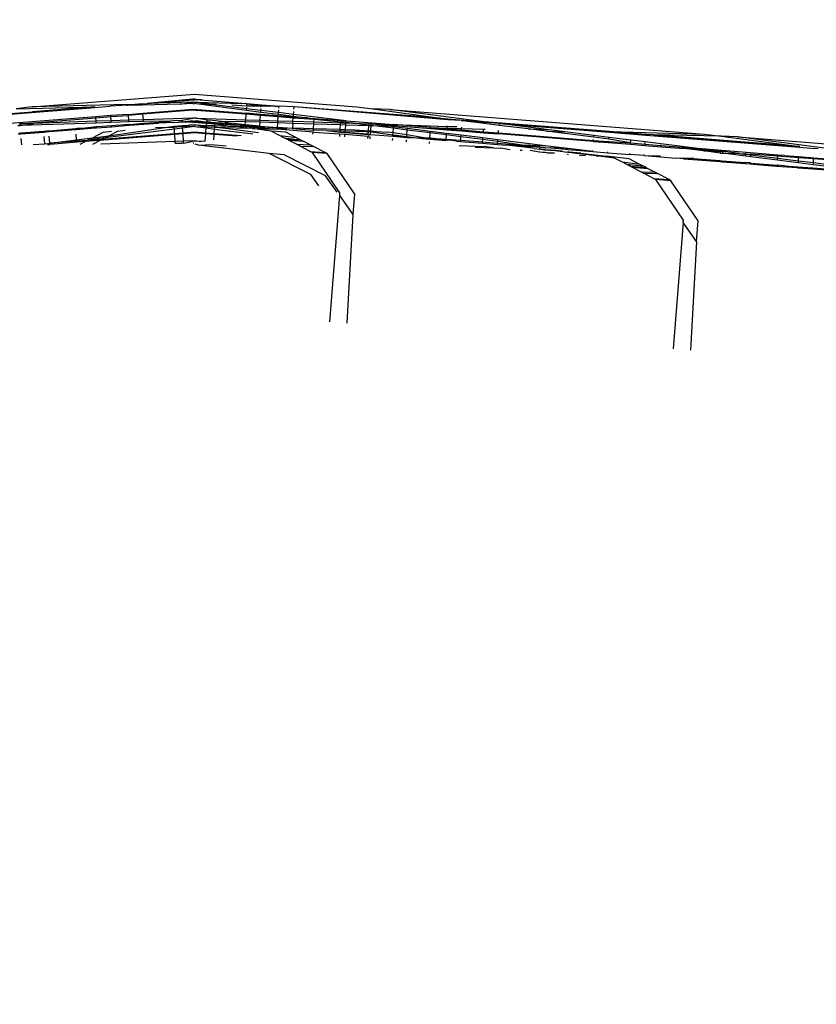
# Model space of a CAD drawing. Units: centimetres. Extents: x -19522 to 3977, y -1986 to 6515.
# Drawn here: x -3866 to -3811, y 2935 to 3004 of the extents above; entities that cross this region are included whole.
import ezdxf

# ---------------------------------------------------------------- set-up
doc = ezdxf.new("R2010")
doc.units = ezdxf.units.CM
doc.layers.add('Размеры', color=1, linetype='Continuous', lineweight=5)
doc.dimstyles.new('размеры Маф', dxfattribs={"dimtxt": 150, "dimasz": 50, "dimexe": 50, "dimexo": 0.0625, "dimgap": 0.09, "dimtad": 1, "dimdec": 0, "dimzin": 0, "dimdsep": 46, "dimtxsty": 'Standard', "dimblk": 'ARCHTICK', "dimcen": 0.09, "dimdle": 50, "dimclrd": 256, "dimclre": 256, "dimclrt": 256, "dimadec": 0, "dimazin": 0, "dimtfac": 1, "dimtdec": 0, "dimtix": 1, "dimtofl": 0, "dimtmove": 0, "dimatfit": 3, "dimfxl": 1, "dimtolj": 1, "dimtzin": 0, "dimlwd": -1, "dimlwe": -1, "dimarcsym": 1})

# ---------------------------------------------------------------- blocks, each defined once
blk = doc.blocks.new('_ArchTick')
at = {"color": 0, "linetype": 'ByBlock', "const_width": 0.15}
blk.add_lwpolyline([(-0.5, -0.5), (0.5, 0.5)], dxfattribs=at)
blk = doc.blocks.new('*D13')
at = {"layer": 'Defpoints', "color": 0, "transparency": 16777216}
for p in [(-9588.636, 6464.508), (3926.977, 6464.508), (-9588.636, -735.492)]:
    blk.add_point(p, dxfattribs=at)
at = {"layer": 'Размеры', "transparency": 16777216}
for p, q in [((3926.977, -785.492), (3926.977, 6514.508)), ((-9588.574, 6464.508), (3976.977, 6464.508)), ((-9588.574, -735.492), (3976.977, -735.492))]:
    blk.add_line(p, q, dxfattribs=at)
at = {"layer": 'Размеры', "transparency": 16777216, "xscale": 50, "yscale": 50, "zscale": 50}
for p, rotation in [((3926.977, 6464.508), 90), ((3926.977, -735.492), 270)]:
    blk.add_blockref('_ArchTick', p, dxfattribs=dict(at, rotation=rotation))
at = {"layer": 'Размеры', "transparency": 16777216, "insert": (3851.887, 2864.508), "char_height": 150, "attachment_point": 5, "rotation": 90}
blk.add_mtext('\\A1;7200', dxfattribs=at)
blk = doc.blocks.new('*D14')
at = {"layer": 'Defpoints', "color": 0, "transparency": 16777216}
for p in [(-37.809, 3104.606), (-17713.229, 2453.077), (-37.809, 362.405)]:
    blk.add_point(p, dxfattribs=at)
at = {"layer": 'Размеры', "transparency": 16777216}
for p, q in [((-37.809, 3104.543), (-37.809, 312.405)), ((-17713.229, 2453.015), (-17713.229, 312.405)), ((-17763.229, 362.405), (12.191, 362.405))]:
    blk.add_line(p, q, dxfattribs=at)
at = {"layer": 'Размеры', "transparency": 16777216, "xscale": 50, "yscale": 50, "zscale": 50, "rotation": 180}
blk.add_blockref('_ArchTick', (-17713.229, 362.405), dxfattribs=at)
at = {"layer": 'Размеры', "transparency": 16777216, "xscale": 50, "yscale": 50, "zscale": 50}
blk.add_blockref('_ArchTick', (-37.809, 362.405), dxfattribs=at)
at = {"layer": 'Размеры', "transparency": 16777216, "insert": (-8875.519, 437.495), "char_height": 150, "attachment_point": 5}
blk.add_mtext('\\A1;17675', dxfattribs=at)
blk = doc.blocks.new('*D15')
at = {"layer": 'Defpoints', "color": 0, "transparency": 16777216}
for p in [(-13341.497, 4057.778), (990.396, 4057.778), (-13337.398, 1158.242)]:
    blk.add_point(p, dxfattribs=at)
at = {"layer": 'Размеры', "transparency": 16777216}
for p, q in [((990.396, 1108.242), (990.396, 4107.778)), ((-13341.434, 4057.778), (1040.396, 4057.778)), ((-13337.336, 1158.242), (1040.396, 1158.242))]:
    blk.add_line(p, q, dxfattribs=at)
at = {"layer": 'Размеры', "transparency": 16777216, "xscale": 50, "yscale": 50, "zscale": 50}
for p, rotation in [((990.396, 4057.778), 90), ((990.396, 1158.242), 270)]:
    blk.add_blockref('_ArchTick', p, dxfattribs=dict(at, rotation=rotation))
at = {"layer": 'Размеры', "transparency": 16777216, "insert": (915.306, 2608.01), "char_height": 150, "attachment_point": 5, "rotation": 90}
blk.add_mtext('\\A1;2900', dxfattribs=at)

msp = doc.modelspace()

# ---------------------------------------------------------------- linework, layer by layer
for p, q in [((-3865.326, 2997.513), (-3854.094, 2998.387)), ((-3857.719, 2997.723), (-3857.359, 2997.735)), ((-3854.218, 2998.049), (-3857.359, 2997.735)), ((-3857.359, 2997.735), (-3854.218, 2997.998)), ((-3854.218, 2997.839), (-3857.359, 2997.735)), ((-3855.076, 2997.703), (-3854.218, 2997.839)), ((-3854.094, 2998.04), (-3854.218, 2998.049)), ((-3854.218, 2997.998), (-3854.094, 2997.988)), ((-3854.218, 2997.839), (-3854.094, 2997.824)), ((-3854.094, 2998.387), (-3842.862, 2997.513)), ((-3854.063, 2998.042), (-3854.094, 2998.04)), ((-3853.969, 2997.998), (-3854.094, 2997.988)), ((-3854.094, 2997.824), (-3853.969, 2997.839)), ((-3854.063, 2998.042), (-3853.969, 2998.049)), ((-3853.969, 2997.998), (-3854.063, 2998.042)), ((-3853.969, 2998.049), (-3853.595, 2998.02)), ((-3850.83, 2997.735), (-3853.969, 2997.998)), ((-3853.969, 2997.839), (-3850.83, 2997.735)), ((-3853.111, 2997.703), (-3853.969, 2997.839)), ((-3850.468, 2997.723), (-3850.83, 2997.735)), ((-3871.599, 2996.629), (-3860.975, 2997.464)), ((-3871.092, 2996.722), (-3865.299, 2997.171)), ((-3866.429, 2997.367), (-3860.979, 2997.517)), ((-3865.326, 2997.513), (-3866.429, 2997.367)), ((-3858.718, 2997.681), (-3865.326, 2997.513)), ((-3860.979, 2997.517), (-3865.299, 2997.171)), ((-3860.975, 2997.464), (-3860.979, 2997.517)), ((-3860.975, 2997.464), (-3859.934, 2997.546)), ((-3858.714, 2997.629), (-3859.934, 2997.546)), ((-3858.718, 2997.681), (-3857.719, 2997.723)), ((-3858.714, 2997.629), (-3858.718, 2997.681)), ((-3857.719, 2997.723), (-3858.714, 2997.629)), ((-3858.711, 2997.586), (-3858.714, 2997.629)), ((-3857.711, 2997.618), (-3858.714, 2997.629)), ((-3858.663, 2996.984), (-3857.668, 2997.083)), ((-3857.711, 2997.618), (-3857.719, 2997.723)), ((-3855.076, 2997.703), (-3857.711, 2997.618)), ((-3857.668, 2997.083), (-3854.218, 2997.354)), ((-3857.662, 2996.995), (-3857.668, 2997.083)), ((-3854.218, 2997.286), (-3857.662, 2996.995)), ((-3854.218, 2997.731), (-3855.076, 2997.703)), ((-3854.218, 2997.731), (-3854.094, 2997.716)), ((-3854.218, 2997.354), (-3850.52, 2997.063)), ((-3854.094, 2997.276), (-3854.218, 2997.286)), ((-3853.969, 2997.731), (-3854.094, 2997.716)), ((-3853.969, 2997.286), (-3854.094, 2997.276)), ((-3853.969, 2997.731), (-3853.111, 2997.703)), ((-3853.969, 2997.731), (-3850.504, 2997.272)), ((-3853.969, 2997.286), (-3850.524, 2997.015)), ((-3853.111, 2997.703), (-3852.575, 2997.686)), ((-3850.495, 2997.383), (-3853.111, 2997.703)), ((-3851.508, 2997.652), (-3850.48, 2997.58)), ((-3850.524, 2997.015), (-3850.52, 2997.063)), ((-3849.524, 2996.984), (-3850.52, 2997.063)), ((-3850.504, 2997.272), (-3850.495, 2997.383)), ((-3850.504, 2997.272), (-3849.511, 2997.149)), ((-3850.495, 2997.383), (-3850.487, 2997.492)), ((-3849.502, 2997.262), (-3850.495, 2997.383)), ((-3850.48, 2997.58), (-3850.468, 2997.723)), ((-3850.48, 2997.58), (-3849.477, 2997.586)), ((-3849.473, 2997.629), (-3850.468, 2997.723)), ((-3850.468, 2997.723), (-3849.477, 2997.586)), ((-3849.511, 2997.149), (-3849.502, 2997.262)), ((-3849.511, 2997.149), (-3848.296, 2996.999)), ((-3849.502, 2997.262), (-3849.491, 2997.399)), ((-3848.287, 2997.113), (-3849.502, 2997.262)), ((-3849.482, 2997.511), (-3849.477, 2997.586)), ((-3849.477, 2997.586), (-3849.473, 2997.629)), ((-3849.477, 2997.586), (-3848.511, 2997.555)), ((-3849.473, 2997.629), (-3849.469, 2997.681)), ((-3848.511, 2997.555), (-3849.473, 2997.629)), ((-3848.511, 2997.555), (-3848.253, 2997.546)), ((-3848.296, 2996.999), (-3848.287, 2997.113)), ((-3848.287, 2997.113), (-3848.273, 2997.286)), ((-3847.25, 2996.986), (-3848.287, 2997.113)), ((-3848.262, 2997.427), (-3848.253, 2997.546)), ((-3847.209, 2997.506), (-3848.253, 2997.546)), ((-3847.25, 2996.986), (-3847.234, 2997.189)), ((-3847.221, 2997.355), (-3847.209, 2997.506)), ((-3836.589, 2996.62), (-3847.209, 2997.506)), ((-3837.095, 2996.722), (-3847.209, 2997.506)), ((-3842.862, 2997.513), (-3841.758, 2997.367)), ((-3840.6, 2997.335), (-3841.758, 2997.367)), ((-3841.758, 2997.367), (-3837.095, 2996.722)), ((-3840.6, 2997.335), (-3818.829, 2995.622)), ((-3834.068, 2996.484), (-3840.6, 2997.335)), ((-3860.925, 2996.827), (-3867.887, 2996.28)), ((-3866.156, 2996.346), (-3860.92, 2996.759)), ((-3860.891, 2996.392), (-3866.147, 2996.221)), ((-3860.9, 2996.514), (-3865.234, 2996.351)), ((-3859.884, 2996.908), (-3860.925, 2996.827)), ((-3860.92, 2996.759), (-3860.925, 2996.827)), ((-3860.92, 2996.759), (-3859.879, 2996.841)), ((-3860.9, 2996.514), (-3860.92, 2996.759)), ((-3859.856, 2996.549), (-3860.9, 2996.514)), ((-3860.891, 2996.392), (-3860.9, 2996.514)), ((-3859.846, 2996.425), (-3860.891, 2996.392)), ((-3858.663, 2996.984), (-3859.884, 2996.908)), ((-3859.879, 2996.841), (-3859.884, 2996.908)), ((-3859.879, 2996.841), (-3858.658, 2996.917)), ((-3859.856, 2996.549), (-3859.879, 2996.841)), ((-3858.632, 2996.589), (-3859.856, 2996.549)), ((-3859.846, 2996.425), (-3859.856, 2996.549)), ((-3858.622, 2996.465), (-3859.846, 2996.425)), ((-3858.658, 2996.917), (-3858.663, 2996.984)), ((-3857.662, 2996.995), (-3858.658, 2996.917)), ((-3858.632, 2996.589), (-3858.658, 2996.917)), ((-3857.632, 2996.622), (-3858.632, 2996.589)), ((-3858.622, 2996.465), (-3858.632, 2996.589)), ((-3857.622, 2996.497), (-3858.622, 2996.465)), ((-3858.608, 2996.279), (-3857.613, 2996.375)), ((-3857.632, 2996.622), (-3857.662, 2996.995)), ((-3854.218, 2996.736), (-3857.632, 2996.622)), ((-3857.622, 2996.497), (-3857.632, 2996.622)), ((-3855.762, 2996.52), (-3857.622, 2996.497)), ((-3857.613, 2996.375), (-3856.179, 2996.47)), ((-3857.608, 2996.31), (-3857.613, 2996.375)), ((-3857.608, 2996.31), (-3856.574, 2996.392)), ((-3855.521, 2996.436), (-3856.574, 2996.392)), ((-3856.179, 2996.47), (-3855.762, 2996.52)), ((-3855.339, 2996.571), (-3855.762, 2996.52)), ((-3855.521, 2996.436), (-3855.205, 2996.443)), ((-3855.339, 2996.571), (-3854.959, 2996.583)), ((-3855.102, 2996.451), (-3855.205, 2996.443)), ((-3854.949, 2996.453), (-3855.102, 2996.451)), ((-3854.959, 2996.583), (-3854.218, 2996.736)), ((-3854.949, 2996.453), (-3854.959, 2996.583)), ((-3854.215, 2996.538), (-3854.949, 2996.453)), ((-3854.949, 2996.453), (-3854.215, 2996.485)), ((-3854.218, 2996.457), (-3854.949, 2996.453)), ((-3854.094, 2996.721), (-3854.218, 2996.736)), ((-3854.218, 2996.457), (-3854.094, 2996.467)), ((-3854.094, 2996.416), (-3854.218, 2996.406)), ((-3854.215, 2996.538), (-3854.094, 2996.529)), ((-3854.094, 2996.467), (-3854.215, 2996.485)), ((-3853.969, 2996.736), (-3854.094, 2996.721)), ((-3853.972, 2996.538), (-3854.094, 2996.529)), ((-3854.094, 2996.529), (-3853.969, 2996.481)), ((-3854.094, 2996.467), (-3853.969, 2996.481)), ((-3853.333, 2996.356), (-3854.094, 2996.416)), ((-3853.337, 2996.461), (-3853.972, 2996.538)), ((-3853.228, 2996.583), (-3853.969, 2996.736)), ((-3853.969, 2996.736), (-3850.555, 2996.622)), ((-3853.337, 2996.461), (-3853.969, 2996.481)), ((-3853.969, 2996.481), (-3853.246, 2996.4)), ((-3853.333, 2996.356), (-3853.969, 2996.481)), ((-3853.337, 2996.461), (-3853.256, 2996.454)), ((-3853.256, 2996.454), (-3853.238, 2996.481)), ((-3853.085, 2996.451), (-3853.256, 2996.454)), ((-3853.246, 2996.4), (-3853.256, 2996.454)), ((-3853.25, 2996.35), (-3853.246, 2996.4)), ((-3853.246, 2996.4), (-3852.672, 2996.355)), ((-3853.238, 2996.481), (-3853.228, 2996.583)), ((-3852.849, 2996.571), (-3853.228, 2996.583)), ((-3852.982, 2996.443), (-3853.085, 2996.451)), ((-3852.982, 2996.443), (-3852.666, 2996.436)), ((-3852.425, 2996.52), (-3852.849, 2996.571)), ((-3852.672, 2996.355), (-3852.666, 2996.436)), ((-3852.666, 2996.436), (-3851.613, 2996.392)), ((-3852.666, 2996.436), (-3850.587, 2996.219)), ((-3852.009, 2996.47), (-3852.425, 2996.52)), ((-3852.425, 2996.52), (-3850.565, 2996.497)), ((-3852.009, 2996.47), (-3851.613, 2996.392)), ((-3850.584, 2996.259), (-3851.613, 2996.392)), ((-3850.584, 2996.259), (-3850.565, 2996.497)), ((-3850.565, 2996.497), (-3850.555, 2996.622)), ((-3850.565, 2996.497), (-3849.565, 2996.465)), ((-3850.555, 2996.622), (-3850.524, 2997.015)), ((-3850.555, 2996.622), (-3849.555, 2996.589)), ((-3850.524, 2997.015), (-3849.528, 2996.937)), ((-3849.587, 2996.182), (-3849.565, 2996.465)), ((-3849.565, 2996.465), (-3849.555, 2996.589)), ((-3849.565, 2996.465), (-3848.341, 2996.425)), ((-3849.555, 2996.589), (-3849.528, 2996.937)), ((-3849.555, 2996.589), (-3848.331, 2996.549)), ((-3849.528, 2996.937), (-3849.524, 2996.984)), ((-3849.528, 2996.937), (-3848.308, 2996.841)), ((-3848.305, 2996.888), (-3849.524, 2996.984)), ((-3848.368, 2996.088), (-3848.341, 2996.425)), ((-3848.341, 2996.425), (-3848.331, 2996.549)), ((-3848.341, 2996.425), (-3847.297, 2996.392)), ((-3848.331, 2996.549), (-3848.308, 2996.841)), ((-3848.331, 2996.549), (-3847.287, 2996.514)), ((-3848.308, 2996.841), (-3848.305, 2996.888)), ((-3848.308, 2996.841), (-3847.268, 2996.759)), ((-3847.264, 2996.806), (-3848.305, 2996.888)), ((-3848.296, 2996.999), (-3847.259, 2996.87)), ((-3847.297, 2996.392), (-3847.327, 2996.008)), ((-3847.297, 2996.392), (-3847.287, 2996.514)), ((-3847.297, 2996.392), (-3845.851, 2996.345)), ((-3847.287, 2996.514), (-3847.268, 2996.759)), ((-3847.287, 2996.514), (-3845.841, 2996.466)), ((-3847.268, 2996.759), (-3847.264, 2996.806)), ((-3847.268, 2996.759), (-3845.827, 2996.646)), ((-3846.277, 2996.749), (-3847.264, 2996.806)), ((-3847.259, 2996.87), (-3847.25, 2996.986)), ((-3847.259, 2996.87), (-3846.277, 2996.749)), ((-3843.621, 2996.541), (-3847.25, 2996.986)), ((-3846.277, 2996.749), (-3845.824, 2996.693)), ((-3845.851, 2996.345), (-3845.841, 2996.466)), ((-3845.841, 2996.466), (-3845.827, 2996.646)), ((-3845.841, 2996.466), (-3843.982, 2996.404)), ((-3845.827, 2996.646), (-3845.824, 2996.693)), ((-3845.827, 2996.646), (-3843.976, 2996.479)), ((-3845.824, 2996.693), (-3843.621, 2996.541)), ((-3843.991, 2996.285), (-3843.982, 2996.404)), ((-3843.982, 2996.404), (-3843.976, 2996.479)), ((-3843.982, 2996.404), (-3843.633, 2996.393)), ((-3843.629, 2996.436), (-3843.976, 2996.479)), ((-3843.633, 2996.393), (-3843.976, 2996.479)), ((-3843.642, 2996.273), (-3843.633, 2996.393)), ((-3843.633, 2996.393), (-3843.629, 2996.436)), ((-3843.633, 2996.393), (-3843.161, 2996.377)), ((-3843.629, 2996.436), (-3843.621, 2996.541)), ((-3843.161, 2996.377), (-3843.629, 2996.436)), ((-3843.621, 2996.541), (-3840.321, 2996.281)), ((-3843.161, 2996.377), (-3842.031, 2996.346)), ((-3842.041, 2996.221), (-3843.161, 2996.377)), ((-3837.095, 2996.722), (-3836.584, 2996.682)), ((-3836.589, 2996.62), (-3836.584, 2996.682)), ((-3835.638, 2996.554), (-3836.589, 2996.62)), ((-3836.584, 2996.682), (-3834.068, 2996.484)), ((-3835.638, 2996.554), (-3835.578, 2996.549)), ((-3834.072, 2996.431), (-3835.578, 2996.549)), ((-3834.078, 2996.361), (-3835.578, 2996.549)), ((-3834.078, 2996.361), (-3834.072, 2996.431)), ((-3834.072, 2996.431), (-3834.068, 2996.484)), ((-3833.024, 2996.348), (-3834.072, 2996.431)), ((-3825.413, 2995.803), (-3834.068, 2996.484)), ((-3866.311, 2996.216), (-3866.147, 2996.221)), ((-3866.266, 2995.694), (-3866.106, 2995.707)), ((-3866.222, 2996.338), (-3866.156, 2996.346)), ((-3865.234, 2996.351), (-3866.156, 2996.346)), ((-3866.147, 2996.221), (-3866.156, 2996.346)), ((-3866.147, 2996.221), (-3865.234, 2996.351)), ((-3866.106, 2995.707), (-3864.511, 2995.832)), ((-3866.101, 2995.642), (-3866.106, 2995.707)), ((-3866.101, 2995.642), (-3864.505, 2995.767)), ((-3864.511, 2995.832), (-3864.465, 2995.836)), ((-3864.505, 2995.767), (-3864.511, 2995.832)), ((-3864.505, 2995.767), (-3864.157, 2995.795)), ((-3864.465, 2995.836), (-3864.302, 2995.84)), ((-3864.302, 2995.84), (-3864.162, 2995.86)), ((-3864.157, 2995.795), (-3864.162, 2995.86)), ((-3864.162, 2995.86), (-3864.111, 2995.846)), ((-3864.157, 2995.795), (-3863.19, 2995.871)), ((-3864.111, 2995.846), (-3862.31, 2996.005)), ((-3864.111, 2995.846), (-3863.19, 2995.871)), ((-3863.19, 2995.871), (-3862.304, 2995.941)), ((-3862.31, 2996.005), (-3862.202, 2996.014)), ((-3862.304, 2995.941), (-3862.31, 2996.005)), ((-3862.304, 2995.941), (-3860.929, 2996.049)), ((-3861.852, 2996.023), (-3862.202, 2996.014)), ((-3860.869, 2996.119), (-3861.852, 2996.023)), ((-3860.929, 2996.049), (-3861.852, 2996.023)), ((-3861.151, 2995.372), (-3860.41, 2995.758)), ((-3860.929, 2996.049), (-3860.864, 2996.054)), ((-3859.828, 2996.2), (-3860.869, 2996.119)), ((-3860.864, 2996.054), (-3860.869, 2996.119)), ((-3860.864, 2996.054), (-3859.823, 2996.136)), ((-3860.41, 2995.758), (-3859.838, 2995.822)), ((-3855.488, 2995.975), (-3860.273, 2995.376)), ((-3860.006, 2995.516), (-3855.5, 2996.164)), ((-3860.006, 2995.516), (-3859.385, 2995.838)), ((-3858.608, 2996.279), (-3859.828, 2996.2)), ((-3859.823, 2996.136), (-3859.828, 2996.2)), ((-3859.823, 2996.136), (-3858.604, 2996.232)), ((-3859.385, 2995.838), (-3858.895, 2995.897)), ((-3858.604, 2996.232), (-3858.608, 2996.279)), ((-3858.604, 2996.232), (-3857.608, 2996.31)), ((-3855.495, 2996.081), (-3856.799, 2996.062)), ((-3855.5, 2996.164), (-3854.929, 2996.209)), ((-3855.495, 2996.081), (-3855.5, 2996.164)), ((-3854.925, 2996.153), (-3855.495, 2996.081)), ((-3855.488, 2995.975), (-3855.495, 2996.081)), ((-3854.917, 2996.046), (-3855.488, 2995.975)), ((-3855.469, 2995.664), (-3855.488, 2995.975)), ((-3855.469, 2995.664), (-3854.89, 2995.709)), ((-3854.929, 2996.209), (-3854.48, 2996.244)), ((-3854.925, 2996.153), (-3854.929, 2996.209)), ((-3854.094, 2996.149), (-3854.925, 2996.153)), ((-3854.917, 2996.046), (-3854.925, 2996.153)), ((-3854.094, 2996.149), (-3854.917, 2996.046)), ((-3854.89, 2995.709), (-3854.917, 2996.046)), ((-3854.89, 2995.709), (-3854.094, 2995.772)), ((-3854.885, 2995.642), (-3854.89, 2995.709)), ((-3854.094, 2995.704), (-3854.885, 2995.642)), ((-3854.094, 2996.257), (-3854.48, 2996.244)), ((-3853.272, 2996.122), (-3854.094, 2996.257)), ((-3854.094, 2996.257), (-3853.262, 2996.229)), ((-3854.094, 2996.149), (-3853.272, 2996.122)), ((-3854.094, 2996.149), (-3853.279, 2996.047)), ((-3854.094, 2995.772), (-3853.311, 2995.71)), ((-3853.317, 2995.643), (-3854.094, 2995.704)), ((-3853.25, 2996.35), (-3853.333, 2996.356)), ((-3853.317, 2995.643), (-3853.311, 2995.71)), ((-3853.311, 2995.71), (-3853.279, 2996.047)), ((-3853.311, 2995.71), (-3852.727, 2995.664)), ((-3853.279, 2996.047), (-3853.272, 2996.122)), ((-3853.279, 2996.047), (-3852.702, 2995.975)), ((-3853.272, 2996.122), (-3853.262, 2996.229)), ((-3853.272, 2996.122), (-3852.692, 2996.104)), ((-3853.262, 2996.229), (-3853.25, 2996.35)), ((-3853.262, 2996.229), (-3852.684, 2996.21)), ((-3852.676, 2996.305), (-3853.25, 2996.35)), ((-3852.727, 2995.664), (-3852.702, 2995.975)), ((-3852.702, 2995.975), (-3852.692, 2996.104)), ((-3852.702, 2995.975), (-3850.054, 2995.644)), ((-3852.692, 2996.104), (-3852.684, 2996.21)), ((-3852.692, 2996.104), (-3850.504, 2996.033)), ((-3849.675, 2995.703), (-3852.692, 2996.104)), ((-3852.684, 2996.21), (-3852.676, 2996.305)), ((-3852.684, 2996.21), (-3851.797, 2996.181)), ((-3852.676, 2996.305), (-3852.672, 2996.355)), ((-3852.484, 2996.289), (-3852.676, 2996.305)), ((-3852.672, 2996.355), (-3850.587, 2996.219)), ((-3851.797, 2996.181), (-3852.484, 2996.289)), ((-3851.797, 2996.181), (-3851.406, 2996.168)), ((-3851.406, 2996.168), (-3850.593, 2996.141)), ((-3850.504, 2996.033), (-3851.406, 2996.168)), ((-3850.593, 2996.141), (-3850.587, 2996.219)), ((-3850.593, 2996.141), (-3848.377, 2995.964)), ((-3850.587, 2996.219), (-3849.593, 2996.113)), ((-3850.587, 2996.219), (-3849.587, 2996.182)), ((-3849.587, 2996.182), (-3850.584, 2996.259)), ((-3850.096, 2996.02), (-3850.504, 2996.033)), ((-3848.802, 2995.838), (-3850.096, 2996.02)), ((-3850.096, 2996.02), (-3848.377, 2995.964)), ((-3849.593, 2996.113), (-3849.296, 2996.105)), ((-3849.587, 2996.182), (-3848.368, 2996.088)), ((-3848.373, 2996.024), (-3849.296, 2996.105)), ((-3847.777, 2995.758), (-3848.802, 2995.838)), ((-3848.181, 2995.516), (-3848.802, 2995.838)), ((-3848.377, 2995.964), (-3848.373, 2996.024)), ((-3845.896, 2995.769), (-3848.377, 2995.964)), ((-3847.713, 2995.966), (-3848.373, 2996.024)), ((-3847.327, 2996.008), (-3848.368, 2996.088)), ((-3847.036, 2995.372), (-3847.777, 2995.758)), ((-3847.327, 2996.008), (-3847.258, 2996.049)), ((-3847.327, 2996.008), (-3845.886, 2995.898)), ((-3847.258, 2996.049), (-3845.877, 2996.011)), ((-3845.909, 2995.611), (-3845.896, 2995.769)), ((-3845.896, 2995.769), (-3845.893, 2995.805)), ((-3845.896, 2995.769), (-3844.042, 2995.642)), ((-3845.886, 2995.898), (-3845.877, 2996.011)), ((-3845.886, 2995.898), (-3845.842, 2995.894)), ((-3845.877, 2996.011), (-3845.851, 2996.345)), ((-3845.877, 2996.011), (-3844.017, 2995.96)), ((-3845.851, 2996.345), (-3843.991, 2996.285)), ((-3844.998, 2995.871), (-3845.842, 2995.894)), ((-3844.998, 2995.871), (-3844.033, 2995.755)), ((-3844.998, 2995.871), (-3844.026, 2995.844)), ((-3844.033, 2995.755), (-3844.026, 2995.844)), ((-3844.033, 2995.755), (-3843.682, 2995.767)), ((-3844.033, 2995.755), (-3843.685, 2995.728)), ((-3844.026, 2995.844), (-3844.017, 2995.96)), ((-3843.676, 2995.835), (-3844.026, 2995.844)), ((-3844.017, 2995.96), (-3843.991, 2996.285)), ((-3844.017, 2995.96), (-3843.667, 2995.95)), ((-3843.991, 2996.285), (-3843.642, 2996.273)), ((-3843.685, 2995.728), (-3843.682, 2995.767)), ((-3843.685, 2995.728), (-3842.089, 2995.605)), ((-3843.682, 2995.767), (-3843.676, 2995.835)), ((-3843.682, 2995.767), (-3842.086, 2995.642)), ((-3843.676, 2995.835), (-3843.667, 2995.95)), ((-3842.074, 2995.79), (-3843.676, 2995.835)), ((-3843.667, 2995.95), (-3843.642, 2996.273)), ((-3843.667, 2995.95), (-3842.986, 2995.931)), ((-3843.642, 2996.273), (-3842.041, 2996.221)), ((-3842.986, 2995.931), (-3842.069, 2995.859)), ((-3842.986, 2995.931), (-3842.074, 2995.79)), ((-3842.086, 2995.642), (-3842.074, 2995.79)), ((-3842.074, 2995.79), (-3842.069, 2995.859)), ((-3841.914, 2995.786), (-3842.074, 2995.79)), ((-3842.069, 2995.859), (-3842.041, 2996.221)), ((-3842.069, 2995.859), (-3841.909, 2995.846)), ((-3842.041, 2996.221), (-3842.031, 2996.346)), ((-3842.041, 2996.221), (-3841.88, 2996.216)), ((-3842.031, 2996.346), (-3841.965, 2996.338)), ((-3841.871, 2996.334), (-3841.965, 2996.338)), ((-3841.929, 2995.593), (-3841.914, 2995.786)), ((-3841.914, 2995.786), (-3841.909, 2995.846)), ((-3841.882, 2995.785), (-3841.914, 2995.786)), ((-3841.909, 2995.846), (-3841.88, 2996.216)), ((-3841.909, 2995.846), (-3841.517, 2995.816)), ((-3841.517, 2995.816), (-3841.882, 2995.785)), ((-3841.882, 2995.785), (-3840.377, 2995.573)), ((-3841.88, 2996.216), (-3841.871, 2996.334)), ((-3841.88, 2996.216), (-3840.691, 2996.178)), ((-3840.341, 2996.024), (-3841.88, 2996.216)), ((-3840.691, 2996.178), (-3841.871, 2996.334)), ((-3841.871, 2996.334), (-3840.326, 2996.212)), ((-3841.517, 2995.816), (-3840.724, 2995.753)), ((-3840.366, 2995.707), (-3840.724, 2995.753)), ((-3840.332, 2996.133), (-3840.691, 2996.178)), ((-3840.377, 2995.573), (-3840.366, 2995.707)), ((-3840.366, 2995.707), (-3840.341, 2996.024)), ((-3839.409, 2995.582), (-3840.366, 2995.707)), ((-3840.341, 2996.024), (-3840.332, 2996.133)), ((-3839.383, 2995.904), (-3840.341, 2996.024)), ((-3839.375, 2996.013), (-3840.332, 2996.133)), ((-3840.326, 2996.212), (-3840.321, 2996.281)), ((-3840.326, 2996.212), (-3837.769, 2996.01)), ((-3840.321, 2996.281), (-3836.625, 2996.161)), ((-3837.764, 2996.079), (-3840.321, 2996.281)), ((-3839.409, 2995.582), (-3839.383, 2995.904)), ((-3839.383, 2995.904), (-3839.375, 2996.013)), ((-3837.794, 2995.704), (-3839.383, 2995.904)), ((-3837.785, 2995.813), (-3839.375, 2996.013)), ((-3837.82, 2995.372), (-3837.794, 2995.704)), ((-3837.794, 2995.704), (-3837.785, 2995.813)), ((-3836.672, 2995.564), (-3837.794, 2995.704)), ((-3836.664, 2995.673), (-3837.785, 2995.813)), ((-3837.769, 2996.01), (-3837.764, 2996.079)), ((-3837.769, 2996.01), (-3836.644, 2995.922)), ((-3837.764, 2996.079), (-3836.635, 2996.043)), ((-3837.764, 2996.079), (-3836.639, 2995.991)), ((-3836.644, 2995.922), (-3836.639, 2995.991)), ((-3836.644, 2995.922), (-3835.644, 2995.843)), ((-3836.639, 2995.991), (-3836.635, 2996.043)), ((-3836.639, 2995.991), (-3835.639, 2995.912)), ((-3836.635, 2996.043), (-3836.625, 2996.161)), ((-3836.635, 2996.043), (-3835.631, 2996.01)), ((-3836.625, 2996.161), (-3836.622, 2996.202)), ((-3836.625, 2996.161), (-3835.95, 2996.139)), ((-3835.644, 2995.843), (-3835.639, 2995.912)), ((-3835.644, 2995.843), (-3834.128, 2995.723)), ((-3835.639, 2995.912), (-3835.631, 2996.01)), ((-3835.639, 2995.912), (-3834.122, 2995.793)), ((-3835.631, 2996.01), (-3835.623, 2996.109)), ((-3835.631, 2996.01), (-3834.109, 2995.968)), ((-3834.128, 2995.723), (-3834.122, 2995.793)), ((-3834.128, 2995.723), (-3833.087, 2995.641)), ((-3834.122, 2995.793), (-3834.109, 2995.968)), ((-3834.122, 2995.793), (-3833.082, 2995.711)), ((-3834.109, 2995.968), (-3833.997, 2995.957)), ((-3833.041, 2996.231), (-3834.078, 2996.361)), ((-3833.087, 2995.641), (-3833.082, 2995.711)), ((-3833.082, 2995.711), (-3833.069, 2995.871)), ((-3833.082, 2995.711), (-3826.508, 2995.194)), ((-3833.041, 2996.231), (-3833.024, 2996.348)), ((-3831.04, 2995.98), (-3833.041, 2996.231)), ((-3829.757, 2995.939), (-3833.024, 2996.348)), ((-3833.024, 2996.348), (-3825.417, 2995.75)), ((-3831.04, 2995.98), (-3829.757, 2995.939)), ((-3829.766, 2995.821), (-3831.04, 2995.98)), ((-3829.766, 2995.821), (-3828.483, 2995.779)), ((-3826.491, 2995.41), (-3829.766, 2995.821)), ((-3828.483, 2995.779), (-3829.757, 2995.939)), ((-3826.482, 2995.528), (-3828.483, 2995.779)), ((-3825.417, 2995.75), (-3825.413, 2995.803)), ((-3825.417, 2995.75), (-3822.901, 2995.552)), ((-3825.413, 2995.803), (-3818.829, 2995.622)), ((-3822.896, 2995.605), (-3825.413, 2995.803)), ((-3866.261, 2995.629), (-3866.101, 2995.642)), ((-3866.042, 2994.888), (-3866.077, 2995.331)), ((-3864.442, 2994.959), (-3864.481, 2995.457)), ((-3864.095, 2995.003), (-3864.133, 2995.484)), ((-3864.095, 2995.003), (-3862.249, 2995.234)), ((-3862.241, 2995.13), (-3864.095, 2995.003)), ((-3861.658, 2995.108), (-3864.088, 2994.917)), ((-3862.249, 2995.234), (-3862.28, 2995.63)), ((-3862.249, 2995.234), (-3861.151, 2995.372)), ((-3862.241, 2995.13), (-3862.249, 2995.234)), ((-3862.203, 2995.135), (-3862.241, 2995.13)), ((-3861.504, 2995.188), (-3862.203, 2995.135)), ((-3862.009, 2994.926), (-3861.658, 2995.108)), ((-3860.634, 2995.189), (-3861.658, 2995.108)), ((-3861.658, 2995.108), (-3861.504, 2995.188)), ((-3861.418, 2995.233), (-3861.504, 2995.188)), ((-3860.273, 2995.376), (-3861.418, 2995.233)), ((-3861.418, 2995.233), (-3861.151, 2995.372)), ((-3861.418, 2995.233), (-3860.48, 2995.269)), ((-3861.151, 2995.372), (-3860.006, 2995.516)), ((-3861.124, 2994.934), (-3860.634, 2995.189)), ((-3855.464, 2995.596), (-3860.634, 2995.189)), ((-3860.634, 2995.189), (-3860.48, 2995.269)), ((-3855.434, 2995.109), (-3860.568, 2994.939)), ((-3860.48, 2995.269), (-3855.469, 2995.664)), ((-3860.48, 2995.269), (-3860.273, 2995.376)), ((-3860.273, 2995.376), (-3860.006, 2995.516)), ((-3855.464, 2995.596), (-3855.469, 2995.664)), ((-3854.885, 2995.642), (-3855.464, 2995.596)), ((-3855.434, 2995.109), (-3855.464, 2995.596)), ((-3854.844, 2995.129), (-3855.434, 2995.109)), ((-3855.427, 2994.987), (-3855.434, 2995.109)), ((-3854.844, 2995.129), (-3854.885, 2995.642)), ((-3854.094, 2995.154), (-3854.844, 2995.129)), ((-3854.834, 2995.001), (-3854.844, 2995.129)), ((-3854.834, 2995.001), (-3854.094, 2995.154)), ((-3854.094, 2995.154), (-3853.366, 2995.129)), ((-3853.605, 2995.092), (-3854.094, 2995.154)), ((-3853.366, 2995.129), (-3853.317, 2995.643)), ((-3852.732, 2995.597), (-3853.317, 2995.643)), ((-3852.761, 2995.223), (-3852.732, 2995.597)), ((-3852.732, 2995.597), (-3852.727, 2995.664)), ((-3851.156, 2995.473), (-3852.732, 2995.597)), ((-3852.727, 2995.664), (-3850.865, 2995.518)), ((-3847.036, 2995.372), (-3848.181, 2995.516)), ((-3847.914, 2995.376), (-3848.181, 2995.516)), ((-3847.914, 2995.376), (-3846.769, 2995.233)), ((-3847.709, 2995.27), (-3847.914, 2995.376)), ((-3847.709, 2995.27), (-3846.769, 2995.233)), ((-3847.555, 2995.19), (-3847.709, 2995.27)), ((-3846.531, 2995.109), (-3847.555, 2995.19)), ((-3847.036, 2994.92), (-3847.555, 2995.19)), ((-3846.769, 2995.233), (-3847.036, 2995.372)), ((-3846.769, 2995.233), (-3846.531, 2995.109)), ((-3846.107, 2994.889), (-3846.531, 2995.109)), ((-3844.056, 2995.465), (-3844.042, 2995.642)), ((-3844.042, 2995.642), (-3843.694, 2995.611)), ((-3843.708, 2995.437), (-3843.694, 2995.611)), ((-3843.694, 2995.611), (-3842.1, 2995.471)), ((-3842.112, 2995.312), (-3842.1, 2995.471)), ((-3842.031, 2995.465), (-3842.1, 2995.471)), ((-3842.089, 2995.605), (-3842.086, 2995.642)), ((-3842.089, 2995.605), (-3841.929, 2995.593)), ((-3842.086, 2995.642), (-3841.929, 2995.593)), ((-3841.952, 2995.299), (-3841.94, 2995.457)), ((-3841.929, 2995.593), (-3840.384, 2995.474)), ((-3840.408, 2995.178), (-3840.396, 2995.321)), ((-3840.384, 2995.474), (-3840.377, 2995.573)), ((-3840.384, 2995.474), (-3839.787, 2995.508)), ((-3840.384, 2995.474), (-3839.423, 2995.4)), ((-3840.377, 2995.573), (-3840.132, 2995.553)), ((-3840.132, 2995.553), (-3839.787, 2995.508)), ((-3839.787, 2995.508), (-3839.42, 2995.432)), ((-3839.787, 2995.508), (-3839.418, 2995.459)), ((-3839.446, 2995.102), (-3839.436, 2995.236)), ((-3839.423, 2995.4), (-3839.42, 2995.432)), ((-3839.423, 2995.4), (-3838.913, 2995.392)), ((-3839.42, 2995.432), (-3839.418, 2995.459)), ((-3839.42, 2995.432), (-3838.913, 2995.392)), ((-3839.418, 2995.459), (-3839.409, 2995.582)), ((-3839.418, 2995.459), (-3838.913, 2995.392)), ((-3837.825, 2995.306), (-3839.409, 2995.582)), ((-3838.913, 2995.392), (-3838.356, 2995.318)), ((-3838.913, 2995.392), (-3837.82, 2995.372)), ((-3838.356, 2995.318), (-3837.827, 2995.278)), ((-3837.851, 2994.977), (-3837.841, 2995.096)), ((-3837.827, 2995.278), (-3837.825, 2995.306)), ((-3837.827, 2995.278), (-3836.702, 2995.191)), ((-3837.825, 2995.306), (-3837.82, 2995.372)), ((-3836.702, 2995.191), (-3837.825, 2995.306)), ((-3837.82, 2995.372), (-3837.757, 2995.367)), ((-3837.757, 2995.367), (-3837.393, 2995.319)), ((-3837.393, 2995.319), (-3836.695, 2995.283)), ((-3836.702, 2995.191), (-3836.695, 2995.283)), ((-3836.486, 2995.201), (-3836.702, 2995.191)), ((-3836.695, 2995.283), (-3836.672, 2995.564)), ((-3836.695, 2995.283), (-3835.694, 2995.204)), ((-3836.672, 2995.564), (-3836.664, 2995.673)), ((-3835.676, 2995.439), (-3836.672, 2995.564)), ((-3835.667, 2995.548), (-3836.664, 2995.673)), ((-3835.987, 2995.136), (-3836.486, 2995.201)), ((-3835.987, 2995.136), (-3835.701, 2995.114)), ((-3835.701, 2995.114), (-3835.694, 2995.204)), ((-3835.701, 2995.114), (-3834.185, 2994.997)), ((-3835.694, 2995.204), (-3835.676, 2995.439)), ((-3835.694, 2995.204), (-3834.178, 2995.085)), ((-3835.676, 2995.439), (-3835.667, 2995.548)), ((-3834.165, 2995.249), (-3835.676, 2995.439)), ((-3834.157, 2995.358), (-3835.667, 2995.548)), ((-3834.185, 2994.997), (-3834.178, 2995.085)), ((-3834.178, 2995.085), (-3834.165, 2995.249)), ((-3834.178, 2995.085), (-3833.138, 2995.003)), ((-3834.165, 2995.249), (-3834.157, 2995.358)), ((-3833.128, 2995.119), (-3834.165, 2995.249)), ((-3833.12, 2995.228), (-3834.157, 2995.358)), ((-3833.138, 2995.003), (-3833.128, 2995.119)), ((-3833.128, 2995.119), (-3833.12, 2995.228)), ((-3831.433, 2994.869), (-3833.128, 2995.119)), ((-3829.845, 2994.818), (-3833.12, 2995.228)), ((-3826.513, 2995.124), (-3833.087, 2995.641)), ((-3826.513, 2995.124), (-3826.508, 2995.194)), ((-3826.513, 2995.124), (-3825.473, 2995.042)), ((-3826.508, 2995.194), (-3826.503, 2995.26)), ((-3826.508, 2995.194), (-3825.467, 2995.112)), ((-3826.491, 2995.41), (-3826.482, 2995.528)), ((-3825.454, 2995.28), (-3826.491, 2995.41)), ((-3825.445, 2995.398), (-3826.482, 2995.528)), ((-3825.473, 2995.042), (-3825.467, 2995.112)), ((-3825.473, 2995.042), (-3823.957, 2994.922)), ((-3825.467, 2995.112), (-3825.463, 2995.163)), ((-3825.467, 2995.112), (-3823.949, 2995.023)), ((-3825.454, 2995.28), (-3825.445, 2995.398)), ((-3823.949, 2995.023), (-3825.454, 2995.28)), ((-3823.934, 2995.209), (-3825.445, 2995.398)), ((-3823.957, 2994.922), (-3823.949, 2995.023)), ((-3823.949, 2995.023), (-3822.95, 2994.93)), ((-3823.943, 2995.09), (-3823.934, 2995.209)), ((-3822.937, 2995.084), (-3823.934, 2995.209)), ((-3822.947, 2994.966), (-3822.937, 2995.084)), ((-3819.289, 2994.626), (-3822.937, 2995.084)), ((-3822.901, 2995.552), (-3822.896, 2995.605)), ((-3822.901, 2995.552), (-3812.277, 2994.715)), ((-3822.385, 2995.564), (-3822.896, 2995.605)), ((-3812.273, 2994.768), (-3822.385, 2995.564)), ((-3817.68, 2995.472), (-3822.385, 2995.564)), ((-3822.385, 2995.564), (-3812.277, 2994.715)), ((-3818.829, 2995.622), (-3817.68, 2995.472)), ((-3816.567, 2995.444), (-3817.68, 2995.472)), ((-3817.68, 2995.472), (-3812.273, 2994.768)), ((-3816.567, 2995.444), (-3805.336, 2994.55)), ((-3810.013, 2994.59), (-3816.567, 2995.444)), ((-3865.253, 2994.895), (-3864.442, 2994.959)), ((-3864.442, 2994.959), (-3864.095, 2995.003)), ((-3864.254, 2994.905), (-3864.179, 2994.905)), ((-3864.179, 2994.905), (-3864.088, 2994.917)), ((-3864.088, 2994.917), (-3864.095, 2995.003)), ((-3855.427, 2994.987), (-3854.97, 2994.991)), ((-3854.834, 2995.001), (-3854.97, 2994.991)), ((-3854.136, 2994.992), (-3854.185, 2994.988)), ((-3853.827, 2994.867), (-3854.043, 2994.94)), ((-3853.827, 2994.867), (-3852.949, 2994.898)), ((-3848.925, 2994.276), (-3853.827, 2994.867)), ((-3852.949, 2994.898), (-3851.897, 2994.816)), ((-3847.036, 2994.92), (-3846.107, 2994.889)), ((-3846.785, 2994.789), (-3847.036, 2994.92)), ((-3846.785, 2994.789), (-3845.858, 2994.759)), ((-3846.096, 2994.431), (-3846.785, 2994.789)), ((-3845.858, 2994.759), (-3846.107, 2994.889)), ((-3846.096, 2994.431), (-3845.072, 2994.35)), ((-3845.949, 2994.354), (-3846.096, 2994.431)), ((-3844.925, 2994.273), (-3845.949, 2994.354)), ((-3844.039, 2991.556), (-3845.949, 2994.354)), ((-3845.072, 2994.35), (-3845.858, 2994.759)), ((-3844.925, 2994.273), (-3845.072, 2994.35)), ((-3835.771, 2994.813), (-3835.723, 2994.829)), ((-3835.723, 2994.829), (-3834.142, 2994.77)), ((-3834.701, 2994.729), (-3833.42, 2994.681)), ((-3834.185, 2994.997), (-3833.144, 2994.917)), ((-3833.42, 2994.681), (-3834.099, 2994.766)), ((-3833.42, 2994.681), (-3832.924, 2994.663)), ((-3833.144, 2994.917), (-3833.138, 2995.003)), ((-3833.144, 2994.917), (-3832.53, 2994.87)), ((-3833.138, 2995.003), (-3831.433, 2994.869)), ((-3832.28, 2994.538), (-3832.924, 2994.663)), ((-3831.504, 2994.809), (-3832.53, 2994.87)), ((-3831.509, 2994.747), (-3832.53, 2994.87)), ((-3831.53, 2994.479), (-3831.525, 2994.539)), ((-3831.509, 2994.747), (-3831.504, 2994.809)), ((-3831.443, 2994.739), (-3831.509, 2994.747)), ((-3831.438, 2994.804), (-3831.504, 2994.809)), ((-3831.464, 2994.474), (-3831.459, 2994.534)), ((-3831.443, 2994.739), (-3831.438, 2994.804)), ((-3830.61, 2994.639), (-3831.443, 2994.739)), ((-3831.438, 2994.804), (-3831.433, 2994.869)), ((-3830.217, 2994.708), (-3831.438, 2994.804)), ((-3830.61, 2994.639), (-3831.438, 2994.804)), ((-3831.433, 2994.869), (-3831.03, 2994.856)), ((-3831.03, 2994.856), (-3829.845, 2994.818)), ((-3830.213, 2994.754), (-3831.03, 2994.856)), ((-3830.243, 2994.378), (-3830.898, 2994.484)), ((-3830.61, 2994.639), (-3830.226, 2994.592)), ((-3830.243, 2994.378), (-3830.239, 2994.426)), ((-3830.04, 2994.362), (-3830.243, 2994.378)), ((-3830.226, 2994.592), (-3830.221, 2994.654)), ((-3830.226, 2994.592), (-3830.165, 2994.585)), ((-3830.217, 2994.708), (-3830.213, 2994.754)), ((-3829.494, 2994.651), (-3830.217, 2994.708)), ((-3830.165, 2994.585), (-3829.861, 2994.611)), ((-3830.165, 2994.585), (-3829.866, 2994.549)), ((-3829.881, 2994.357), (-3830.04, 2994.362)), ((-3829.723, 2994.337), (-3829.881, 2994.357)), ((-3829.866, 2994.549), (-3829.564, 2994.538)), ((-3828.668, 2994.67), (-3829.845, 2994.818)), ((-3829.723, 2994.337), (-3829.52, 2994.321)), ((-3829.564, 2994.538), (-3829.506, 2994.506)), ((-3829.52, 2994.321), (-3829.517, 2994.362)), ((-3829.52, 2994.321), (-3829.201, 2994.335)), ((-3829.506, 2994.506), (-3829.501, 2994.568)), ((-3829.506, 2994.506), (-3829.117, 2994.521)), ((-3828.289, 2994.359), (-3829.506, 2994.506)), ((-3829.494, 2994.651), (-3829.491, 2994.697)), ((-3828.273, 2994.555), (-3829.494, 2994.651)), ((-3829.491, 2994.697), (-3828.668, 2994.67)), ((-3829.491, 2994.697), (-3828.273, 2994.555)), ((-3829.117, 2994.521), (-3828.673, 2994.468)), ((-3828.268, 2994.62), (-3828.668, 2994.67)), ((-3828.289, 2994.359), (-3828.284, 2994.421)), ((-3828.221, 2994.379), (-3828.289, 2994.359)), ((-3828.223, 2994.351), (-3828.289, 2994.359)), ((-3828.273, 2994.555), (-3828.268, 2994.62)), ((-3828.273, 2994.555), (-3826.569, 2994.421)), ((-3826.569, 2994.421), (-3828.268, 2994.62)), ((-3828.223, 2994.351), (-3828.218, 2994.413)), ((-3827.679, 2994.285), (-3828.223, 2994.351)), ((-3827.398, 2994.314), (-3828.221, 2994.379)), ((-3826.569, 2994.421), (-3826.564, 2994.486)), ((-3826.569, 2994.421), (-3825.528, 2994.339)), ((-3825.528, 2994.339), (-3825.523, 2994.404)), ((-3825.528, 2994.339), (-3824.012, 2994.219)), ((-3823.957, 2994.922), (-3822.956, 2994.844)), ((-3822.956, 2994.844), (-3822.95, 2994.93)), ((-3822.956, 2994.844), (-3821.831, 2994.755)), ((-3822.95, 2994.93), (-3821.883, 2994.83)), ((-3821.843, 2994.827), (-3821.883, 2994.83)), ((-3821.843, 2994.827), (-3819.289, 2994.626)), ((-3821.831, 2994.755), (-3821.843, 2994.827)), ((-3821.831, 2994.755), (-3820.236, 2994.629)), ((-3819.282, 2994.555), (-3820.236, 2994.629)), ((-3819.278, 2994.509), (-3820.236, 2994.629)), ((-3819.282, 2994.555), (-3819.289, 2994.626)), ((-3815.969, 2994.364), (-3819.289, 2994.626)), ((-3819.278, 2994.509), (-3819.282, 2994.555)), ((-3817.73, 2994.434), (-3819.282, 2994.555)), ((-3818.92, 2994.464), (-3819.278, 2994.509)), ((-3818.92, 2994.464), (-3817.73, 2994.434)), ((-3817.743, 2994.317), (-3818.92, 2994.464)), ((-3817.743, 2994.317), (-3817.73, 2994.434)), ((-3817.636, 2994.423), (-3817.73, 2994.434)), ((-3817.57, 2994.421), (-3817.636, 2994.423)), ((-3817.58, 2994.296), (-3817.57, 2994.421)), ((-3816.448, 2994.275), (-3817.57, 2994.421)), ((-3815.977, 2994.26), (-3815.969, 2994.364)), ((-3813.769, 2994.17), (-3815.969, 2994.364)), ((-3812.277, 2994.715), (-3812.273, 2994.768)), ((-3812.277, 2994.715), (-3811.236, 2994.633)), ((-3810.984, 2994.601), (-3811.236, 2994.633)), ((-3846.055, 2992.831), (-3848.925, 2994.276)), ((-3847.9, 2994.195), (-3848.925, 2994.276)), ((-3845.03, 2992.751), (-3847.9, 2994.195)), ((-3843.015, 2991.476), (-3844.925, 2994.273)), ((-3828.299, 2994.225), (-3828.297, 2994.255)), ((-3828.233, 2994.22), (-3828.231, 2994.249)), ((-3827.679, 2994.285), (-3827.398, 2994.314)), ((-3826.335, 2994.123), (-3827.679, 2994.285)), ((-3827.483, 2994.161), (-3827.075, 2994.147)), ((-3827.398, 2994.314), (-3825.626, 2994.1)), ((-3826.335, 2994.123), (-3825.626, 2994.1)), ((-3825.063, 2993.97), (-3826.335, 2994.123)), ((-3824.037, 2993.909), (-3825.626, 2994.1)), ((-3824.512, 2993.683), (-3825.063, 2993.97)), ((-3823.316, 2993.534), (-3824.512, 2993.683)), ((-3824.21, 2993.526), (-3824.512, 2993.683)), ((-3823.316, 2993.534), (-3824.037, 2993.909)), ((-3824.012, 2994.219), (-3824.007, 2994.285)), ((-3823.012, 2994.141), (-3824.012, 2994.219)), ((-3823.012, 2994.141), (-3823.007, 2994.206)), ((-3823.012, 2994.141), (-3822.311, 2994.132)), ((-3823.012, 2994.141), (-3821.887, 2994.052)), ((-3822.311, 2994.132), (-3821.944, 2994.122)), ((-3821.887, 2994.052), (-3821.881, 2994.117)), ((-3821.887, 2994.052), (-3820.798, 2993.966)), ((-3820.291, 2993.926), (-3820.798, 2993.966)), ((-3819.917, 2993.944), (-3820.798, 2993.966)), ((-3820.291, 2993.926), (-3820.286, 2993.992)), ((-3819.917, 2993.944), (-3820.291, 2993.926)), ((-3820.291, 2993.926), (-3819.33, 2993.851)), ((-3819.569, 2993.935), (-3819.917, 2993.944)), ((-3819.569, 2993.935), (-3819.325, 2993.916)), ((-3819.33, 2993.851), (-3819.325, 2993.916)), ((-3819.33, 2993.851), (-3817.785, 2993.729)), ((-3819.325, 2993.916), (-3817.78, 2993.794)), ((-3817.785, 2993.729), (-3817.78, 2993.794)), ((-3817.785, 2993.729), (-3817.625, 2993.717)), ((-3817.78, 2993.794), (-3817.62, 2993.782)), ((-3817.743, 2994.317), (-3817.58, 2994.296)), ((-3817.625, 2993.717), (-3817.62, 2993.782)), ((-3817.625, 2993.717), (-3816.03, 2993.591)), ((-3817.62, 2993.782), (-3816.025, 2993.656)), ((-3817.58, 2994.296), (-3816.448, 2994.275)), ((-3815.99, 2994.097), (-3817.58, 2994.296)), ((-3816.448, 2994.275), (-3815.98, 2994.217)), ((-3816.448, 2994.275), (-3815.977, 2994.26)), ((-3816.03, 2993.591), (-3816.025, 2993.656)), ((-3815.676, 2993.629), (-3816.025, 2993.656)), ((-3815.99, 2994.097), (-3815.98, 2994.217)), ((-3815.643, 2994.053), (-3815.99, 2994.097)), ((-3815.98, 2994.217), (-3815.977, 2994.26)), ((-3815.98, 2994.217), (-3815.628, 2994.248)), ((-3815.633, 2994.173), (-3815.98, 2994.217)), ((-3815.977, 2994.26), (-3815.628, 2994.248)), ((-3815.643, 2994.053), (-3815.633, 2994.173)), ((-3813.797, 2993.822), (-3815.643, 2994.053)), ((-3815.633, 2994.173), (-3815.628, 2994.248)), ((-3813.787, 2993.943), (-3815.633, 2994.173)), ((-3813.774, 2994.106), (-3815.628, 2994.248)), ((-3813.797, 2993.822), (-3813.787, 2993.943)), ((-3812.362, 2993.642), (-3813.797, 2993.822)), ((-3813.787, 2993.943), (-3813.774, 2994.106)), ((-3812.352, 2993.765), (-3813.787, 2993.943)), ((-3813.774, 2994.106), (-3813.769, 2994.17)), ((-3812.334, 2993.996), (-3813.774, 2994.106)), ((-3813.312, 2994.155), (-3813.769, 2994.17)), ((-3813.312, 2994.155), (-3812.328, 2994.077)), ((-3812.362, 2993.642), (-3812.352, 2993.765)), ((-3812.352, 2993.765), (-3812.334, 2993.996)), ((-3811.315, 2993.635), (-3812.352, 2993.765)), ((-3812.334, 2993.996), (-3812.328, 2994.077)), ((-3811.293, 2993.916), (-3812.334, 2993.996)), ((-3812.328, 2994.077), (-3811.287, 2993.995)), ((-3811.315, 2993.635), (-3811.293, 2993.916)), ((-3811.293, 2993.916), (-3811.287, 2993.995)), ((-3810.073, 2993.822), (-3811.293, 2993.916)), ((-3811.287, 2993.995), (-3810.067, 2993.899)), ((-3823.014, 2993.376), (-3824.21, 2993.526)), ((-3823.972, 2993.403), (-3824.21, 2993.526)), ((-3823.972, 2993.403), (-3822.904, 2993.319)), ((-3823.813, 2993.32), (-3823.972, 2993.403)), ((-3822.744, 2993.236), (-3823.813, 2993.32)), ((-3823.233, 2993.018), (-3823.813, 2993.32)), ((-3823.014, 2993.376), (-3823.316, 2993.534)), ((-3823.233, 2993.018), (-3822.266, 2992.987)), ((-3823.048, 2992.922), (-3823.233, 2993.018)), ((-3822.904, 2993.319), (-3823.014, 2993.376)), ((-3822.744, 2993.236), (-3822.904, 2993.319)), ((-3822.266, 2992.987), (-3822.744, 2993.236)), ((-3822.082, 2992.891), (-3822.266, 2992.987)), ((-3816.03, 2993.591), (-3815.681, 2993.564)), ((-3815.681, 2993.564), (-3815.676, 2993.629)), ((-3815.681, 2993.564), (-3814.714, 2993.488)), ((-3815.676, 2993.629), (-3815.627, 2993.607)), ((-3815.627, 2993.607), (-3814.714, 2993.488)), ((-3815.627, 2993.607), (-3813.824, 2993.483)), ((-3814.714, 2993.488), (-3813.829, 2993.418)), ((-3813.829, 2993.418), (-3813.824, 2993.483)), ((-3813.829, 2993.418), (-3812.453, 2993.31)), ((-3813.824, 2993.483), (-3813.716, 2993.474)), ((-3813.369, 2993.429), (-3813.716, 2993.474)), ((-3812.453, 2993.31), (-3813.369, 2993.429)), ((-3813.369, 2993.429), (-3812.383, 2993.369)), ((-3812.453, 2993.31), (-3812.388, 2993.305)), ((-3812.388, 2993.305), (-3812.383, 2993.369)), ((-3812.388, 2993.305), (-3811.347, 2993.223)), ((-3812.383, 2993.369), (-3811.342, 2993.287)), ((-3811.325, 2993.512), (-3812.362, 2993.642)), ((-3811.347, 2993.223), (-3811.342, 2993.287)), ((-3811.347, 2993.223), (-3810.128, 2993.127)), ((-3811.342, 2993.287), (-3810.123, 2993.191)), ((-3811.325, 2993.512), (-3811.315, 2993.635)), ((-3810.11, 2993.36), (-3811.325, 2993.512)), ((-3810.1, 2993.484), (-3811.315, 2993.635)), ((-3845.501, 2992.051), (-3846.055, 2992.831)), ((-3844.229, 2991.62), (-3845.03, 2992.751)), ((-3823.048, 2992.922), (-3822.082, 2992.891)), ((-3822.36, 2992.564), (-3823.048, 2992.922)), ((-3822.36, 2992.564), (-3821.293, 2992.48)), ((-3822.21, 2992.486), (-3822.36, 2992.564)), ((-3821.162, 2992.403), (-3822.21, 2992.486)), ((-3820.3, 2989.688), (-3822.21, 2992.486)), ((-3821.293, 2992.48), (-3822.082, 2992.891)), ((-3821.162, 2992.403), (-3821.293, 2992.48)), ((-3819.275, 2989.622), (-3821.162, 2992.403)), ((-3844.74, 2982.657), (-3844.054, 2991.374)), ((-3844.054, 2991.374), (-3844.039, 2991.556)), ((-3843.126, 2990.066), (-3844.054, 2991.374)), ((-3843.126, 2990.066), (-3843.015, 2991.476)), ((-3843.549, 2982.564), (-3843.126, 2990.066)), ((-3820.315, 2989.505), (-3820.3, 2989.688)), ((-3819.387, 2988.198), (-3819.275, 2989.622)), ((-3820.315, 2989.505), (-3821.001, 2980.789)), ((-3819.387, 2988.198), (-3820.315, 2989.505)), ((-3819.387, 2988.198), (-3819.81, 2980.695))]:
    msp.add_line(p, q)

# ---------------------------------------------------------------- dimensions: what is measured, and where the dimension line sits
at = {"layer": 'Размеры'}
for base, p1, p2, picture, middle in [((3926.977, 6464.508), (-9588.636, -735.492), (-9588.636, 6464.508), '*D13', (3851.887, 2864.508)), ((990.396, 4057.778), (-13337.398, 1158.242), (-13341.497, 4057.778), '*D15', (915.306, 2608.01))]:
    dim = msp.add_linear_dim(base=base, p1=p1, p2=p2, angle=90, dimstyle='размеры Маф', dxfattribs=at)
    dim.commit()
    dim.dimension.update_dxf_attribs({"geometry": picture, "text_midpoint": middle})
dim = msp.add_linear_dim(base=(-37.809, 362.405), p1=(-17713.229, 2453.077), p2=(-37.809, 3104.606), dimstyle='размеры Маф', dxfattribs=at)
dim.commit()
dim.dimension.update_dxf_attribs({"geometry": '*D14', "text_midpoint": (-8875.519, 437.495)})

doc.saveas('drawing.dxf')
